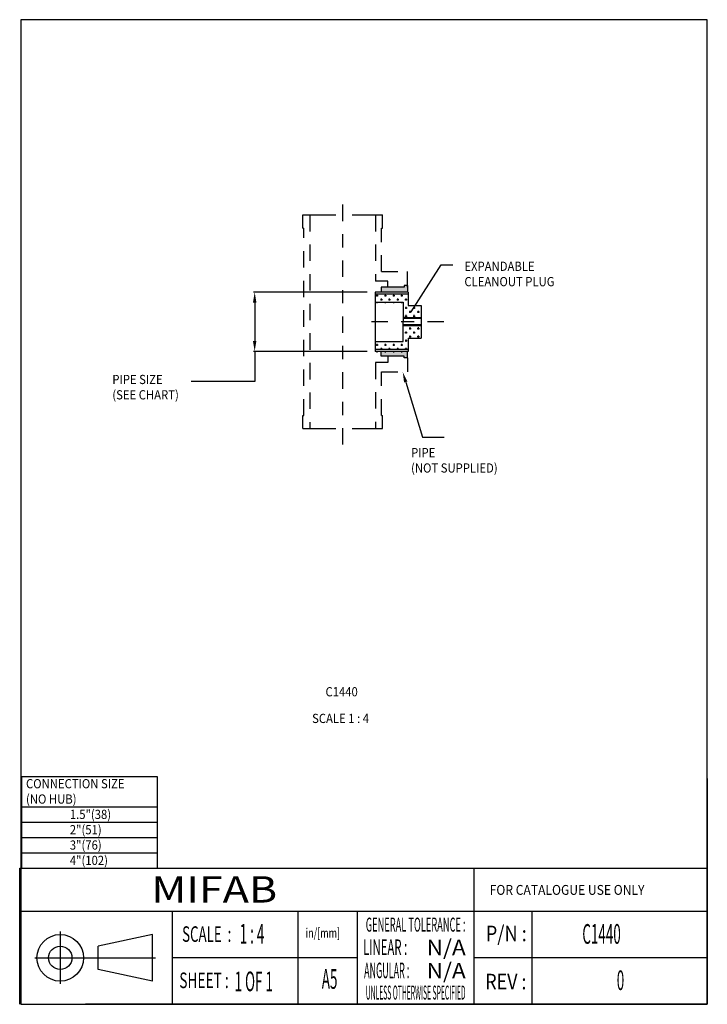
# Model space of a CAD drawing. Units: inches. Extents: x -89.75 to -84.52, y -63.27 to -55.79.
import ezdxf
from ezdxf.enums import TextEntityAlignment as Align

# ---------------------------------------------------------------- set-up
doc = ezdxf.new("R2010")
doc.units = ezdxf.units.IN
doc.header["$MEASUREMENT"] = 0
doc.linetypes.add('CENTER', pattern=[2, 1.25, -0.25, 0.25, -0.25])
doc.linetypes.add('DASHED2', pattern=[0.375, 0.25, -0.125])
for name, color, linetype in [('BORDER', 7, 'Continuous'), ('CENTER', 6, 'CENTER'), ('DIM', 1, 'Continuous'), ('DRAW1', 7, 'Continuous')]:
    doc.layers.add(name, color=color, linetype=linetype)
doc.styles.add('0.07', font='txt.shx', dxfattribs={"width": 0.9, "height": 0.07})
doc.styles.add('BOX1', font='romanc.shx', dxfattribs={"width": 0.5, "height": 0.15})
doc.styles.add('BOX2', font='romanc.shx', dxfattribs={"width": 0.5, "height": 0.3})
doc.styles.add('LOGO', font='bgothm.ttf', dxfattribs={"width": 1.2, "height": 0.2})
doc.styles.add('ROMANC', font='romanc.shx', dxfattribs={"height": 0.12})

msp = doc.modelspace()

# ---------------------------------------------------------------- hatches: boundary and pattern name
at = {"layer": 'DIM', "ltscale": 0.5}
h = msp.add_hatch(dxfattribs=at)
h.set_pattern_fill('CROSS', color=256, scale=0.125, style=0)
h.set_pattern_definition([(0, (11.652103, 1.429897), (0.03125, 0.03125), [0.015625, -0.046875]), (90, (11.659916, 1.422084), (-0.03125, 0.03125), [0.015625, -0.046875])])
h.paths.add_polyline_path([(-86.6933, -58.1215), (-86.6933, -58.2153), (-86.7933, -58.2153), (-86.7933, -58.3153), (-87.0433, -58.3153), (-87.0433, -58.2403), (-86.8308, -58.2403), (-86.8308, -58.1215)])
h.paths.add_polyline_path([(-86.6933, -58.059), (-86.8308, -58.059), (-86.8308, -57.9403), (-87.0433, -57.9403), (-87.0433, -57.8653), (-86.7933, -57.8653), (-86.7933, -57.9653), (-86.6933, -57.9653)])
h = msp.add_hatch(color=256, dxfattribs=at)
h.paths.add_polyline_path([(-86.7982, -57.8578), (-86.7982, -57.8078), (-86.8232, -57.8078), (-86.8232, -57.8203), (-86.9982, -57.8203), (-86.9982, -57.8578)])
h.paths.add_polyline_path([(-86.8232, -58.3453), (-86.8232, -58.3578), (-86.7982, -58.3578), (-86.7982, -58.3453), (-86.7982, -58.3078), (-86.9982, -58.3078), (-86.9982, -58.3453)])

# ---------------------------------------------------------------- linework, layer by layer
at = {"layer": 'BORDER', "color": 7}
for p, q in [((-89.7366, -55.7859), (-89.7366, -63.2719)), ((-84.5182, -55.7859), (-89.7366, -55.7859)), ((-84.5182, -63.2719), (-84.5182, -55.7859)), ((-84.5182, -61.5547), (-84.5182, -63.2719)), ((-89.7462, -62.2377), (-84.5182, -62.2377)), ((-89.7462, -62.2377), (-89.7462, -63.2719)), ((-89.7462, -63.2719), (-89.7462, -62.2377)), ((-86.2912, -63.2719), (-86.2912, -62.2377)), ((-89.7462, -62.5627), (-84.5182, -62.5627)), ((-88.5833, -63.2719), (-88.5833, -62.5627)), ((-87.6279, -63.2719), (-87.6279, -62.5627)), ((-87.1777, -63.2719), (-87.1777, -62.5627)), ((-85.8493, -63.2719), (-85.8493, -62.5627)), ((-89.4375, -62.7194), (-89.4375, -63.1175)), ((-88.7369, -62.7412), (-89.1506, -62.8298)), ((-88.7369, -63.0958), (-88.7369, -62.7412)), ((-89.1506, -63.0071), (-89.1506, -62.8298)), ((-89.6298, -62.9185), (-88.7134, -62.9185)), ((-88.5833, -62.9173), (-87.1777, -62.9173)), ((-86.2912, -62.9173), (-84.5182, -62.9173)), ((-88.7369, -63.0958), (-89.1506, -63.0071)), ((-89.7366, -63.2719), (-84.5182, -63.2719)), ((-84.5182, -63.2719), (-89.2462, -63.2719))]:
    msp.add_line(p, q, dxfattribs=at)
for radius in [0.1773, 0.0886]:
    msp.add_circle((-89.4375, -62.9185), radius, dxfattribs=at)
at = {"layer": 'CENTER', "ltscale": 0.1}
for p, q in [((-87.2907, -57.1917), (-87.2907, -59.0255)), ((-86.5209, -58.0828), (-87.0931, -58.0828))]:
    msp.add_line(p, q, dxfattribs=at)
at = {"layer": 'DIM', "ltscale": 0.5}
for p, q in [((-86.7698, -58.0076), (-86.5414, -57.6503)), ((-86.5414, -57.6503), (-86.4532, -57.6503)), ((-87.1033, -57.8578), (-87.9695, -57.8578)), ((-87.9595, -57.9378), (-87.9595, -58.2278)), ((-87.1033, -58.3078), (-87.9695, -58.3078)), ((-87.9595, -58.3078), (-87.9595, -58.5376)), ((-87.9595, -58.5376), (-88.4415, -58.5376)), ((-86.8109, -58.5406), (-86.6837, -58.9597)), ((-86.6837, -58.9597), (-86.5198, -58.9597)), ((-89.7408, -61.5387), (-88.7, -61.5387)), ((-89.7312, -61.5387), (-89.7312, -62.2377)), ((-88.7, -61.5387), (-88.7, -62.2377)), ((-89.7312, -61.7717), (-88.7, -61.7717)), ((-89.7312, -61.7717), (-88.7, -61.7717)), ((-89.7312, -61.8882), (-88.7, -61.8882)), ((-89.7312, -62.0047), (-88.7, -62.0047)), ((-89.7312, -62.1212), (-88.7, -62.1212))]:
    msp.add_line(p, q, dxfattribs=at)
for points in [[(-87.9729, -57.9378), (-87.9462, -57.9378), (-87.9595, -57.8578)], [(-87.9729, -58.2278), (-87.9462, -58.2278), (-87.9595, -58.3078)], [(-86.8236, -58.5445), (-86.7981, -58.5367), (-86.8341, -58.464)]]:
    msp.add_solid(points, dxfattribs=at)
at = {"layer": 'DRAW1', "linetype": 'DASHED2'}
for p, q in [((-87.5932, -57.2703), (-86.9882, -57.2703)), ((-87.5932, -57.3703), (-87.5857, -57.3703)), ((-86.9957, -57.3703), (-86.9882, -57.3703)), ((-87.5932, -58.7953), (-87.5857, -58.7953)), ((-86.9957, -58.7953), (-86.9882, -58.7953)), ((-87.5932, -58.8953), (-86.9882, -58.8953))]:
    msp.add_line(p, q, dxfattribs=at)
at = {"layer": 'DRAW1', "linetype": 'DASHED2', "ltscale": 0.5}
for p, q in [((-87.5932, -57.3703), (-87.5932, -57.2703)), ((-87.5407, -57.2703), (-87.5407, -58.8953)), ((-87.0407, -57.2703), (-87.0407, -57.7728)), ((-86.9882, -57.3703), (-86.9882, -57.2703)), ((-87.5857, -58.7953), (-87.5857, -57.3703)), ((-86.9957, -57.7015), (-86.9957, -57.3703)), ((-86.9957, -57.7015), (-86.7982, -57.7015)), ((-86.7982, -57.8203), (-86.7982, -57.7015)), ((-86.9482, -57.7728), (-87.0407, -57.7728)), ((-86.9482, -57.8203), (-86.9482, -57.7728)), ((-86.9482, -58.3453), (-86.9482, -58.3928)), ((-86.7982, -58.3578), (-86.7982, -58.464)), ((-87.0407, -58.3928), (-87.0407, -58.8953)), ((-86.9482, -58.3928), (-87.0407, -58.3928)), ((-86.9957, -58.7953), (-86.9957, -58.464)), ((-86.9957, -58.464), (-86.7982, -58.464)), ((-87.5932, -58.8953), (-87.5932, -58.7953)), ((-86.9882, -58.8953), (-86.9882, -58.7953))]:
    msp.add_line(p, q, dxfattribs=at)
at = {"layer": 'DRAW1', "ltscale": 0.5}
for p, q in [((-87.0433, -57.8578), (-87.0433, -58.3078)), ((-86.7933, -57.8578), (-87.0433, -57.8578)), ((-86.8232, -57.8203), (-86.9982, -57.8203)), ((-86.9982, -57.8203), (-86.9982, -57.8578)), ((-86.7982, -57.8078), (-86.8232, -57.8078)), ((-86.8232, -57.8078), (-86.8232, -57.8203)), ((-86.7982, -57.8078), (-86.7982, -57.8578)), ((-86.7933, -57.8578), (-86.7933, -57.9578)), ((-86.7933, -57.8728), (-87.0433, -57.8728)), ((-87.0433, -57.9328), (-86.8308, -57.9328)), ((-86.8308, -57.9328), (-86.8308, -58.0828)), ((-86.7933, -57.9578), (-86.6933, -57.9578)), ((-86.6933, -57.9578), (-86.6933, -58.2078)), ((-86.6933, -58.0515), (-86.8308, -58.0515)), ((-86.6933, -58.059), (-86.8308, -58.059)), ((-86.8308, -58.2328), (-86.8308, -58.0828)), ((-86.6933, -58.1065), (-86.8308, -58.1065)), ((-86.6933, -58.114), (-86.8308, -58.114)), ((-87.0433, -58.2328), (-86.8308, -58.2328)), ((-86.7933, -58.2078), (-86.7933, -58.3078)), ((-86.7933, -58.2078), (-86.6933, -58.2078)), ((-86.7933, -58.2928), (-87.0433, -58.2928)), ((-86.7933, -58.3078), (-87.0433, -58.3078)), ((-86.9982, -58.3453), (-86.9982, -58.3078)), ((-86.7982, -58.3578), (-86.7982, -58.3078)), ((-86.8232, -58.3453), (-86.9982, -58.3453)), ((-86.8232, -58.3578), (-86.8232, -58.3453)), ((-86.7982, -58.3578), (-86.8232, -58.3578))]:
    msp.add_line(p, q, dxfattribs=at)

# ---------------------------------------------------------------- texts
at = {"layer": 'BORDER', "color": 7}
for s, height, style, width, p in [('MIFAB', 0.2, 'LOGO', 1.2, (-88.7452, -62.4982)), ('1 : 4', 0.15, 'BOX1', 0.5, (-88.0738, -62.8104)), ('in/[mm]', 0.072, 'ROMANC', 0.7, (-87.572, -62.7655)), ('1 OF 1', 0.15, 'BOX1', 0.5, (-88.1123, -63.1727)), ('A5', 0.15, 'BOX2', 0.5, (-87.4493, -63.154))]:
    msp.add_text(s, height=height, dxfattribs=dict(at, style=style, width=width)).set_placement(p)
at = {"layer": 'BORDER', "color": 7, "ltscale": 5, "style": 'BOX1', "width": 0.9}
msp.add_text('FOR CATALOGUE USE ONLY', height=0.075, dxfattribs=at).set_placement((-86.173, -62.4396))
at = {"layer": 'BORDER', "color": 7, "style": 'ROMANC'}
for s, height, width, p, p2 in [('GENERAL TOLERANCE :', 0.10638, 0.391014, (-87.1149, -62.7194), (-86.3563, -62.7194)), ('SCALE  :', 0.1182, 0.449196, (-88.5113, -62.7971), (-88.1371, -62.7971)), (' P/N : ', 0.1182, 0.474865, (-86.2338, -62.7925), (-85.8596, -62.7925)), (' LINEAR : ', 0.1182, 0.353623, (-87.1546, -62.897), (-86.7804, -62.897)), (' N/A ', 0.1182, 0.621318, (-86.6905, -62.8988), (-86.3163, -62.8988)), (' ANGULAR : ', 0.1182, 0.298121, (-87.1428, -63.0733), (-86.7686, -63.0733)), (' N/A ', 0.1182, 0.621318, (-86.6905, -63.0749), (-86.3163, -63.0749)), ('SHEET :', 0.1182, 0.505623, (-88.5327, -63.1488), (-88.157, -63.1488)), (' REV : ', 0.1182, 0.488831, (-86.237, -63.1582), (-85.8628, -63.1582)), ('UNLESS OTHERWISE SPECIFIED', 0.10638, 0.289109, (-87.1149, -63.2361), (-86.3563, -63.2361))]:
    msp.add_text(s, height=height, dxfattribs=dict(at, width=width)).set_placement(p, p2, align=Align.FIT)
at = {"layer": 'BORDER', "ltscale": 0.5, "style": 'BOX1', "width": 0.5}
for s, p in [('C1440', (-85.4685, -62.8119)), ('0', (-85.2066, -63.164))]:
    msp.add_text(s, height=0.15, dxfattribs=at).set_placement(p)
at = {"layer": 'DIM', "ltscale": 0.5, "style": '0.07', "width": 0.9}
for s, p in [('EXPANDABLE', (-86.365, -57.6957)), ('CLEANOUT PLUG', (-86.365, -57.8124)), ('PIPE SIZE', (-89.0419, -58.5562)), ('(SEE CHART)', (-89.0419, -58.6729)), ('PIPE', (-86.7705, -59.1126)), ('(NOT SUPPLIED)', (-86.7705, -59.2293)), ('C1440', (-87.4212, -60.9306)), ('SCALE 1 : 4', (-87.5229, -61.1333)), ('CONNECTION SIZE', (-89.6982, -61.6296)), ('(NO HUB)', (-89.6982, -61.7463)), ('1.5"(38)', (-89.3648, -61.8629)), ('2"(51)', (-89.3648, -61.9794)), ('3"(76)', (-89.3648, -62.0961)), ('4"(102)', (-89.3648, -62.2128))]:
    msp.add_text(s, height=0.07, dxfattribs=at).set_placement(p)

doc.saveas('drawing.dxf')
